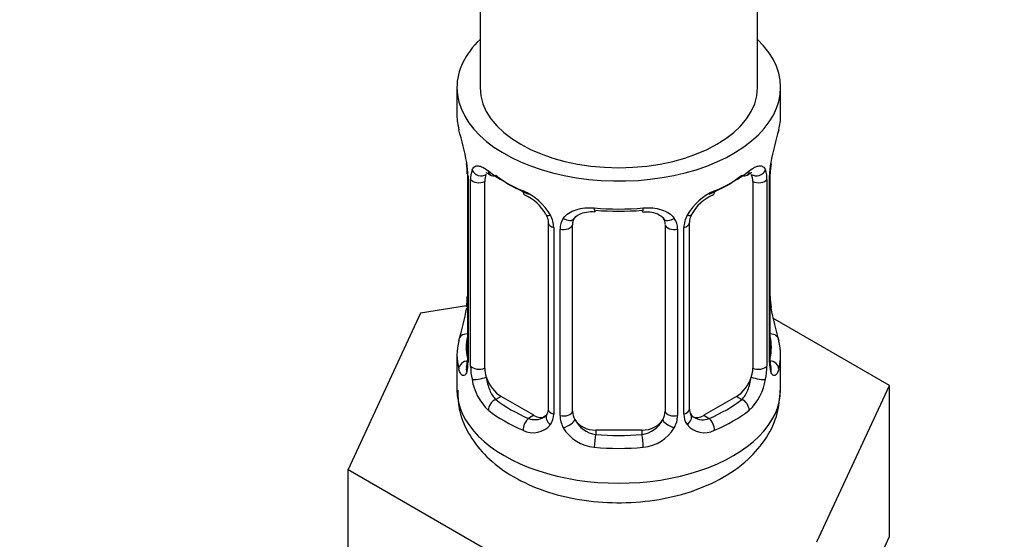
# Model space of a CAD drawing. Units: millimetres. Extents: x 0 to 1478, y 0 to 2771.
# Drawn here: x 1180 to 1222, y 330 to 352 of the extents above; entities that cross this region are included whole.
import ezdxf
from ezdxf import colors
from ezdxf.entities.mleader import LeaderData, LeaderLine
from ezdxf.math import Vec2, Vec3

# ---------------------------------------------------------------- set-up
doc = ezdxf.new("R2010")
doc.units = ezdxf.units.MM
doc.layers.add('DV6_Défaut', color=7, linetype='Continuous')
doc.layers.add('Défaut', color=7, linetype='Continuous')

# ---------------------------------------------------------------- blocks, each defined once
blk = doc.blocks.new('_DOT')
at = {"color": 0}
blk.add_line((0, 0), (-1, 0), dxfattribs=at)
at = {"color": 0, "const_width": 0.333}
blk.add_lwpolyline([(-0.1665, 0, 1), (0.1665, 0, 1)], format="xyb", close=True, dxfattribs=at)
blk = doc.blocks.new('SE5')
at = {"layer": 'DV6_Défaut', "color": 7, "linetype": 'Continuous'}
for p, q in [((1211.727, 349.293), (1211.727, 481.218)), ((1199.727, 474.39), (1199.727, 349.293)), ((1198.727, 349.293), (1198.727, 348.083)), ((1212.727, 348.083), (1212.727, 349.293)), ((1199.177, 345.556), (1199.177, 337.493)), ((1199.205, 345.472), (1199.205, 337.409)), ((1212.249, 337.409), (1212.249, 345.472)), ((1212.276, 337.493), (1212.276, 345.556)), ((1199.317, 337.252), (1199.317, 345.315)), ((1199.928, 337.162), (1199.928, 345.225)), ((1211.525, 345.225), (1211.525, 337.162)), ((1212.136, 345.315), (1212.136, 337.252)), ((1202.673, 343.451), (1202.673, 335.388)), ((1203.727, 335.297), (1203.727, 343.36)), ((1207.727, 343.36), (1207.727, 335.297)), ((1208.78, 335.388), (1208.78, 343.451)), ((1202.912, 343.239), (1202.912, 335.176)), ((1203.185, 335.111), (1203.185, 343.174)), ((1208.269, 343.174), (1208.269, 335.111)), ((1208.541, 335.176), (1208.541, 343.239)), ((1199.142, 339.853), (1197.153, 339.545)), ((1197.153, 339.545), (1194.015, 332.784)), ((1217.438, 336.407), (1212.394, 339.319)), ((1198.727, 337.734), (1198.727, 336.229)), ((1212.727, 336.229), (1212.727, 337.734)), ((1214.3, 329.646), (1217.438, 336.407)), ((1217.438, 329.875), (1217.438, 336.407)), ((1200.635, 335.937), (1200.407, 335.805)), ((1202.05, 335.121), (1200.635, 335.937)), ((1210.818, 335.937), (1209.404, 335.121)), ((1210.818, 335.937), (1211.047, 335.805)), ((1202.05, 335.121), (1201.821, 334.989)), ((1209.404, 335.121), (1209.633, 334.989)), ((1204.727, 334.481), (1204.727, 334.294)), ((1206.727, 334.481), (1204.727, 334.481)), ((1206.727, 334.481), (1206.727, 334.294)), ((1194.015, 332.784), (1202.589, 327.834)), ((1194.015, 326.252), (1194.015, 332.784)), ((1215.869, 326.495), (1217.438, 329.875))]:
    blk.add_line(p, q, dxfattribs=at)
for centre, radius, start, end in [((1184.554, 343.277), 14.858, 10.7478, 16.3941), ((1226.9, 343.277), 14.858, 163.606, 169.2521), ((1196.733, 345.573), 2.442, 359.672, 10.3592), ((1195.65, 345.431), 3.555, 0.6583, 9.9884), ((1215.8, 345.432), 3.552, 170.0079, 179.3454), ((1214.543, 345.585), 2.265, 169.3809, 180.6378), ((1200.422, 345.359), 1.106, 160.4927, 182.2972), ((1211.033, 345.36), 1.104, 357.6841, 19.526), ((1200.609, 342.528), 2.495, 29.8198, 66.9998), ((1200.956, 342.948), 1.831, 27.8118, 67.1375), ((1210.844, 342.528), 2.495, 113.0004, 150.18), ((1210.5, 342.947), 1.834, 112.9136, 152.2112), ((1201.75, 343.219), 1.162, 1.0203, 28.275), ((1209.702, 343.219), 1.161, 151.7186, 178.9861), ((1209.415, 343.469), 0.631, 148.1457, 181.5351), ((1203.97, 343.186), 0.785, 144.9712, 180.8641), ((1207.484, 343.186), 0.785, 359.1311, 35.0336), ((1196.912, 340.232), 2.264, 349.3792, 0.6369), ((1214.79, 340.246), 2.512, 179.7332, 190.7526), ((1184.554, 342.539), 14.858, 343.6059, 349.2522), ((1226.9, 342.54), 14.858, 190.7479, 196.394), ((1198.18, 337.445), 0.996, 345.9157, 2.9764), ((1197.912, 337.368), 1.293, 343.3385, 1.8084), ((1213.539, 337.368), 1.291, 178.1771, 196.676), ((1213.219, 337.438), 0.942, 176.3797, 194.4369), ((1202.212, 337.278), 2.895, 180.5093, 191.9483), ((1209.243, 337.277), 2.894, 348.0493, 359.4931), ((1201.669, 337.031), 2.316, 188.7542, 226.8152), ((1209.784, 337.031), 2.316, 313.1842, 351.2464), ((1202.134, 335.162), 0.779, 325.2937, 1.0277), ((1209.32, 335.162), 0.779, 178.9659, 214.7127), ((1209.042, 335.337), 0.257, 167.2242, 222.7469), ((1202.102, 335.68), 0.746, 247.8303, 300.0697), ((1204.283, 335.127), 1.098, 180.837, 209.4908), ((1204.905, 335.491), 1.21, 206.8319, 261.5389), ((1206.554, 335.483), 1.202, 278.249, 333.3802), ((1207.171, 335.127), 1.098, 330.5042, 359.168), ((1209.347, 335.667), 0.735, 240.0561, 292.8078), ((1202.027, 335.341), 0.972, 242.8666, 320.2121), ((1204.815, 335.456), 1.723, 210.2871, 265.0453), ((1206.638, 335.456), 1.723, 274.9548, 329.7127), ((1209.426, 335.341), 0.972, 219.7872, 297.134)]:
    blk.add_arc(centre, radius, start, end, dxfattribs=at)
for centre, major_axis, ratio, start_param, end_param in [((1205.727, 349.293), (-7, 0), 0.57735, 0, 3.682692), ((1205.727, 349.293), (-7, 0), 0.57735, 5.742086, 6.283185), ((1205.727, 349.293), (6, 0), 0.57735, 3.141593, 6.283185), ((1205.727, 348.083), (7, 0), 0.57735, 3.141593, 3.293694), ((1205.727, 348.083), (-7, 0), 0.57735, 2.989492, 3.141593), ((1211.927, 346.127), (-0.395, 0.063), 0.166114, 2.853764, 3.17974), ((1199.577, 345.556), (0.4, 0), 0.57735, 3.127975, 3.513239), ((1199.743, 345.826), (0.373, -0.146), 0.85055, 3.855675, 5.740852), ((1200.635, 344.817), (-0.5, 0.866), 0.57735, 0.338885, 0.785398), ((1205.727, 348.083), (-7, 0), 0.57735, 0.633297, 0.937499), ((1200.407, 345.828), (0.247, 0.314), 0.658162, 2.44473, 3.154786), ((1200.407, 345.828), (0.247, 0.314), 0.658162, 3.154786, 4.015526), ((1205.727, 347.756), (-6.6, 0), 0.57735, 0.633297, 0.937499), ((1205.727, 347.756), (6.6, 0), 0.57735, 5.345686, 5.649888), ((1205.727, 348.083), (7, 0), 0.57735, 5.345686, 5.649888), ((1211.047, 345.828), (-0.247, 0.314), 0.658162, 2.267659, 3.107456), ((1211.047, 345.828), (-0.247, 0.314), 0.658162, 3.107456, 3.838456), ((1211.711, 345.826), (-0.373, -0.146), 0.85055, 0.542333, 2.42751), ((1210.818, 344.817), (0.5, 0.866), 0.57735, 5.497787, 5.9443), ((1211.876, 345.556), (-0.4, 0), 0.57735, 2.769946, 3.156454), ((1199.684, 345.408), (0.4, 0), 0.57735, 3.555344, 5.371005), ((1211.77, 345.408), (-0.4, 0), 0.57735, 0.912181, 2.727841), ((1201.821, 345.011), (0.156, 0.368), 0.483207, 2.29088, 3.166906), ((1209.633, 345.011), (-0.156, 0.368), 0.483207, 3.118409, 3.992305), ((1202.943, 343.979), (0.359, 0.176), 0.358003, 3.118217, 4.05706), ((1205.727, 348.083), (-7, 0), 0.57735, 1.418695, 1.722897), ((1204.727, 344.316), (0.035, 0.398), 0.123712, 2.191761, 3.161552), ((1204.727, 344.316), (0.035, 0.398), 0.123712, 3.161552, 3.762557), ((1205.727, 347.756), (6.6, 0), 0.57735, 4.560288, 4.86449), ((1206.727, 344.316), (-0.035, 0.398), 0.123712, 2.520628, 3.119569), ((1206.727, 344.316), (-0.035, 0.398), 0.123712, 3.119569, 4.091425), ((1208.511, 343.979), (-0.359, 0.176), 0.358003, 2.226125, 3.163897), ((1203.073, 343.451), (0.4, 0), 0.57735, 3.135409, 4.298637), ((1203.33, 343.39), (0.4, 0), 0.57735, 4.340743, 6.156403), ((1203.464, 343.854), (-0.332, 0.222), 0.641506, 1.587428, 3.143524), ((1204.727, 343.36), (-1, 0), 0.816497, 6.157917, 6.283185), ((1207.989, 343.854), (0.332, 0.222), 0.641506, 3.147071, 4.695758), ((1208.123, 343.39), (-0.4, 0), 0.57735, 0.126783, 1.942443), ((1208.38, 343.451), (-0.4, 0), 0.57735, 1.984548, 3.15087), ((1199.527, 339.689), (0.395, -0.063), 0.166114, 2.853764, 3.653865), ((1211.927, 339.689), (-0.395, -0.063), 0.166114, 2.62932, 3.429422), ((1199.203, 338.311), (0.387, -0.103), 0.80707, 1.846723, 3.352676), ((1212.25, 338.311), (-0.387, -0.103), 0.80707, 2.93051, 4.436462), ((1205.727, 337.734), (7, 0), 0.57735, 2.989492, 3.293694), ((1205.727, 338.06), (6.6, 0), 0.57735, 3.017713, 3.265472), ((1205.727, 338.06), (-6.6, 0), 0.57735, 3.017713, 3.265472), ((1205.727, 337.734), (-7, 0), 0.57735, 2.989492, 3.293694), ((1199.203, 337.156), (-0.387, -0.103), 0.80707, 4.501306, 6.072102), ((1199.577, 337.493), (0.4, 0), 0.57735, 3.141593, 3.513239), ((1211.876, 337.493), (-0.4, 0), 0.57735, 2.769946, 3.141593), ((1212.25, 337.156), (0.387, -0.103), 0.80707, 0.211083, 1.781879), ((1199.527, 337.077), (0.381, -0.123), 0.86268, 3.133697, 3.728142), ((1199.684, 337.345), (-0.4, 0), 0.57735, 0.413752, 2.229412), ((1200.635, 336.754), (-0.5, 0.866), 0.57735, 0.785398, 1.231911), ((1210.818, 336.754), (0.5, 0.866), 0.57735, 5.051274, 5.497787), ((1211.77, 337.345), (0.4, 0), 0.57735, 4.053773, 5.869434), ((1211.927, 337.077), (-0.381, -0.123), 0.86268, 2.555043, 3.150781), ((1199.743, 336.776), (-0.392, -0.078), 0.178244, 0.357599, 2.242775), ((1200.635, 336.754), (0.5, -0.866), 0.57735, 4.373504, 5.497787), ((1210.818, 336.754), (0.5, 0.866), 0.57735, 3.926991, 5.051274), ((1211.711, 336.776), (0.392, -0.078), 0.178244, 4.04041, 5.925586), ((1205.727, 336.229), (-7, 0), 0.57735, 0, 3.141593), ((1200.407, 335.479), (-0.247, -0.314), 0.658162, 4.015526, 5.586322), ((1205.727, 338.06), (-6.6, 0), 0.57735, 0.633297, 0.937499), ((1205.727, 338.06), (6.6, 0), 0.57735, 5.345686, 5.649888), ((1211.047, 335.479), (0.247, -0.314), 0.658162, 0.696863, 2.267659), ((1205.727, 337.734), (-7, 0), 0.57735, 0.633297, 0.937499), ((1203.073, 335.388), (0.4, 0), 0.57735, 3.141593, 4.298637), ((1203.33, 335.326), (-0.4, 0), 0.57735, 1.19915, 3.01481), ((1204.727, 335.297), (1, 0), 0.816497, 3.141593, 3.588106), ((1206.727, 335.297), (1, 0), 0.816497, 5.836672, 6.283185), ((1208.123, 335.326), (0.4, 0), 0.57735, 3.268375, 5.084035), ((1208.38, 335.388), (-0.4, 0), 0.57735, 1.984548, 3.141593), ((1205.727, 337.734), (7, 0), 0.57735, 5.345686, 5.649888), ((1201.821, 334.662), (-0.156, -0.368), 0.483207, 3.861676, 5.432473), ((1202.05, 335.937), (-0.5, 0.866), 0.57735, 2.356194, 3.141593), ((1202.943, 334.928), (0.333, -0.222), 0.670791, 3.12171, 4.652076), ((1203.464, 334.804), (-0.355, -0.185), 0.387288, 0.98259, 2.867767), ((1204.727, 335.297), (1, 0), 0.816497, 3.588106, 4.712389), ((1206.727, 335.297), (1, 0), 0.816497, 4.712389, 5.836672), ((1207.989, 334.804), (0.355, -0.185), 0.387288, 3.415419, 5.300595), ((1208.511, 334.928), (-0.333, -0.222), 0.670791, 1.631109, 3.16985), ((1209.404, 335.937), (0.5, 0.866), 0.57735, 3.173206, 3.926991), ((1209.633, 334.662), (0.156, -0.368), 0.483207, 0.850713, 2.421509), ((1204.727, 333.967), (-0.035, -0.398), 0.123712, 3.762557, 5.333353), ((1205.727, 338.06), (-6.6, 0), 0.57735, 1.418695, 1.722897), ((1206.727, 333.967), (0.035, -0.398), 0.123712, 0.949832, 2.520628), ((1205.727, 337.734), (7, 0), 0.57735, 4.560288, 4.86449)]:
    blk.add_ellipse(centre, major_axis=major_axis, ratio=ratio, start_param=start_param, end_param=end_param, dxfattribs=at)
for points, knots in [([(1199.38, 345.729), (1199.408, 345.795), (1199.444, 345.841), (1199.534, 345.9), (1199.588, 345.912), (1199.708, 345.902), (1199.776, 345.881), (1199.921, 345.808), (1200.001, 345.757), (1200.084, 345.691)], [0, 0, 0, 0, 0.25, 0.25, 0.5, 0.5, 0.75, 0.75, 1, 1, 1, 1]), ([(1211.369, 345.691), (1211.453, 345.757), (1211.531, 345.808), (1211.677, 345.881), (1211.745, 345.902), (1211.865, 345.912), (1211.919, 345.9), (1212.008, 345.842), (1212.045, 345.795), (1212.073, 345.729)], [0, 0, 0, 0, 0.25, 0.25, 0.5, 0.5, 0.75, 0.75, 1, 1, 1, 1]), ([(1199.978, 345.622), (1199.977, 345.622), (1199.98, 345.622), (1200.037, 345.603), (1200.115, 345.544), (1200.161, 345.51)], [0, 0, 0, 0, 0.123913, 0.580328, 1, 1, 1, 1]), ([(1211.29, 345.505), (1211.319, 345.529), (1211.39, 345.588), (1211.463, 345.62), (1211.475, 345.62), (1211.475, 345.62)], [0, 0, 0, 0, 0.251407, 0.729728, 1, 1, 1, 1]), ([(1202.575, 343.802), (1202.596, 343.763), (1202.655, 343.653), (1202.681, 343.518), (1202.671, 343.459), (1202.671, 343.453)], [0, 0, 0, 0, 0.284852, 0.94495, 1, 1, 1, 1]), ([(1203.327, 343.637), (1203.39, 343.725), (1203.469, 343.799), (1203.657, 343.924), (1203.765, 343.975), (1203.999, 344.05), (1204.127, 344.075), (1204.389, 344.1), (1204.527, 344.1), (1204.666, 344.088)], [0, 0, 0, 0, 0.25, 0.25, 0.5, 0.5, 0.75, 0.75, 1, 1, 1, 1]), ([(1203.802, 343.63), (1203.813, 343.649), (1203.855, 343.719), (1204.019, 343.832), (1204.316, 343.916), (1204.572, 343.942), (1204.692, 343.918), (1204.692, 343.918)], [0, 0, 0, 0, 0.095429, 0.40379, 0.691688, 0.999025, 1, 1, 1, 1]), ([(1206.761, 343.911), (1206.811, 343.917), (1206.967, 343.936), (1207.247, 343.897), (1207.51, 343.788), (1207.637, 343.679), (1207.666, 343.611), (1207.672, 343.597)], [0, 0, 0, 0, 0.102743, 0.379971, 0.659114, 0.939115, 1, 1, 1, 1]), ([(1206.787, 344.088), (1206.927, 344.101), (1207.062, 344.1), (1207.326, 344.075), (1207.453, 344.05), (1207.687, 343.975), (1207.796, 343.924), (1207.983, 343.8), (1208.063, 343.725), (1208.127, 343.637)], [0, 0, 0, 0, 0.25, 0.25, 0.5, 0.5, 0.75, 0.75, 1, 1, 1, 1]), ([(1199.151, 336.998), (1199.128, 336.933), (1199.1, 336.888), (1199.039, 336.836), (1199.006, 336.829), (1198.942, 336.853), (1198.911, 336.883), (1198.854, 336.977), (1198.829, 337.041), (1198.807, 337.121)], [0, 0, 0, 0, 0.25, 0.25, 0.5, 0.5, 0.75, 0.75, 1, 1, 1, 1]), ([(1199.147, 337.209), (1199.144, 337.199), (1199.14, 337.183), (1199.139, 337.179), (1199.139, 337.179)], [0, 0, 0, 0, 0.573131, 1, 1, 1, 1]), ([(1212.646, 337.121), (1212.624, 337.041), (1212.599, 336.977), (1212.543, 336.883), (1212.511, 336.853), (1212.448, 336.829), (1212.415, 336.836), (1212.354, 336.888), (1212.325, 336.933), (1212.302, 336.998)], [0, 0, 0, 0, 0.25, 0.25, 0.5, 0.5, 0.75, 0.75, 1, 1, 1, 1]), ([(1212.314, 337.18), (1212.314, 337.178), (1212.312, 337.182), (1212.308, 337.199), (1212.307, 337.204)], [0, 0, 0, 0, 0.740396, 1, 1, 1, 1]), ([(1199.998, 336.769), (1200.012, 336.673), (1200.031, 336.578), (1200.079, 336.39), (1200.108, 336.299), (1200.21, 336.045), (1200.3, 335.901), (1200.407, 335.805)], [0, 0, 0, 0, 0.25, 0.25, 0.5, 0.5, 1, 1, 1, 1]), ([(1211.047, 335.805), (1211.1, 335.853), (1211.149, 335.912), (1211.238, 336.05), (1211.277, 336.129), (1211.379, 336.382), (1211.427, 336.577), (1211.456, 336.769)], [0, 0, 0, 0, 0.25, 0.25, 0.5, 0.5, 1, 1, 1, 1]), ([(1198.763, 336.202), (1198.771, 335.87), (1198.796, 335.227), (1199.256, 334.21), (1200.001, 333.284), (1201.027, 332.498), (1202.315, 331.882), (1203.817, 331.473), (1205.439, 331.304), (1207.082, 331.386), (1208.668, 331.721), (1210.125, 332.314), (1211.304, 333.132), (1212.138, 334.109), (1212.638, 335.165), (1212.69, 335.839), (1212.712, 336.212)], [0, 0, 0, 0, 0.051729, 0.117382, 0.183692, 0.254151, 0.32965, 0.407852, 0.486053, 0.564291, 0.643278, 0.723872, 0.806967, 0.876429, 0.94194, 1, 1, 1, 1])]:
    blk.add_open_spline(points, degree=3, knots=knots, dxfattribs=at)
for points in [[(1203.746, 343.461), (1203.747, 343.546), (1203.767, 343.601), (1203.808, 343.625)], [(1207.648, 343.626), (1207.7, 343.583), (1207.721, 343.502), (1207.712, 343.383)], [(1202.669, 335.39), (1202.664, 335.254), (1202.641, 335.178), (1202.602, 335.16)], [(1202.605, 335.154), (1202.596, 335.112), (1202.549, 335.077), (1202.464, 335.048)], [(1208.983, 335.039), (1208.936, 335.04), (1208.895, 335.082), (1208.86, 335.164)]]:
    blk.add_open_spline(points, degree=3, dxfattribs=at)

msp = doc.modelspace()

# ---------------------------------------------------------------- block references
at = {"layer": 'Défaut'}
msp.add_blockref('SE5', (0, 0), dxfattribs=at)

# ---------------------------------------------------------------- leaders
at = {"layer": 'Défaut', "color": 7, "linetype": 'Continuous'}
ml = msp.add_multileader_mtext('Standard', dxfattribs=at)
ml.set_content('{\\pxsm0.9;\\fSolid Edge ISO|b1||i0||c0|p34;\\W1.;01/03/2024\\P}', color=256)
ml.set_leader_properties()
ml.set_arrow_properties(name='DOT')
ml.build(insert=Vec2(0, 0))
ml.multileader.update_dxf_attribs({"leader_type": 0, "dogleg_length": 0, "arrow_head_size": 12})
ctx = ml.context
ctx.base_point, ctx.char_height, ctx.arrow_head_size = Vec3(1390.407, 2754.517), 12, 12
notes = []
notes.append((ctx, [(0, (0, 0, 0), (0, 0), (1, 0), 1, [])]))
ctx.mtext.insert = Vec3(1392.407, 2760.517)
for ctx, leaders in notes:
    for number, flags, end, landing, length, lines in leaders:
        leader = LeaderData()
        leader.index, (leader.has_last_leader_line, leader.has_dogleg_vector, leader.attachment_direction) = number, flags
        leader.last_leader_point, leader.dogleg_vector, leader.dogleg_length = Vec3(end), Vec3(landing), length
        for number, points, colour, breaks in lines:
            line = LeaderLine()
            line.index, line.vertices, line.color, line.breaks = number, Vec3.list(points), colors.encode_raw_color(colour), breaks
            leader.lines.append(line)
        ctx.leaders.append(leader)

doc.saveas('drawing.dxf')
